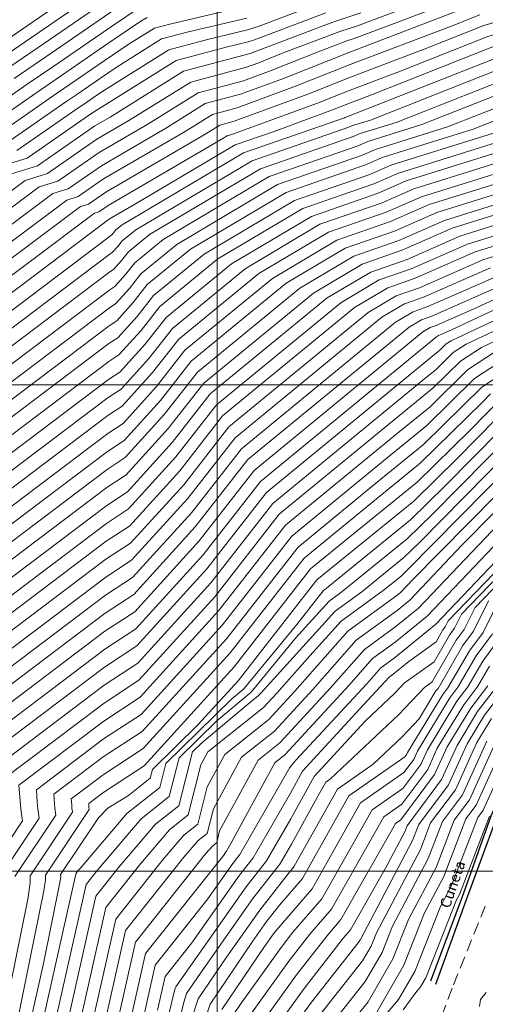
# Model space of a CAD drawing. Units: millimetres. Extents: x -3840 to 865, y -591 to 392.
# Drawn here: x -2143 to -2047, y 34 to 236 of the extents above; entities that cross this region are included whole.
import ezdxf

# ---------------------------------------------------------------- set-up
doc = ezdxf.new("R2010")
doc.units = ezdxf.units.MM
doc.linetypes.add('HIDDEN', pattern=[0.375, 0.25, -0.125])
for name, color, linetype, lineweight in [('C-TOPO-MAJR', 13, 'Continuous', 18), ('C-TOPO-MINR', 253, 'Continuous', 9), ('GRILLA-PL', 252, 'Continuous', 5)]:
    doc.layers.add(name, color=color, linetype=linetype, lineweight=lineweight)
for name, color, linetype in [('Cuneta Exist', 1, 'Continuous'), ('Eje existente', 2, 'Continuous'), ('EJE_ELEMENTO', 7, 'Continuous')]:
    doc.layers.add(name, color=color, linetype=linetype)
doc.styles.add('ROMANS', font='romans.shx', dxfattribs={"width": 0.75})

msp = doc.modelspace()

# ---------------------------------------------------------------- linework, layer by layer
at = {"layer": 'C-TOPO-MAJR', "flags": 128}
for points, elevation in [([(-1923.82978, 326.4517), (-1927.67494, 323.6712), (-1936.93036, 319.11793), (-1939.38164, 318.26957), (-1955.6725, 306.0742), (-1956.26951, 305.57884), (-1975.94349, 292.94974), (-1987.39274, 282.3551), (-2003.20739, 280.8568), (-2014.91856, 278.34249), (-2036.66918, 269.69943), (-2042.12826, 267.21377), (-2050.06511, 264.55693), (-2070.15574, 257.58692), (-2086.30518, 252.292), (-2091.10679, 250.79679), (-2097.20781, 248.75057), (-2107.63278, 246.27841), (-2120.44678, 243.3777), (-2122.81348, 241.79079), (-2139.36038, 230.34524), (-2146.93872, 225.19746)], 2050), ([(-1931.1926, 259.33864), (-1953.91065, 221.01689), (-1955.39386, 219.02948), (-1955.97929, 218.81786), (-1973.8865, 213.83907), (-1981.48011, 212.82044), (-1987.66003, 210.77631), (-1996.59032, 210.20765), (-2005.46409, 207.83396), (-2013.07697, 206.14575), (-2025.04652, 202.37252), (-2034.81679, 199.28282), (-2034.82443, 199.25862), (-2041.50887, 197.19247), (-2054.30812, 193.20568), (-2064.41197, 188.75126), (-2072.76364, 185.85646), (-2082.80083, 179.90792), (-2105.33281, 161.4002), (-2112.65836, 152.02858), (-2121.26894, 142.55534), (-2125.23977, 139.95449), (-2189.94413, 91.07571)], 1990), ([(-1947.92672, 247.13345), (-1961.71365, 228.65986), (-1967.15543, 226.6928), (-1975.00212, 224.51116), (-1987.04672, 222.89545), (-1989.86972, 221.96168), (-1993.9491, 221.70192), (-2010.53282, 217.26586), (-2013.59458, 216.5869), (-2035.35397, 209.72755), (-2038.12222, 208.85213), (-2038.13669, 208.8063), (-2040.05011, 208.21486), (-2062.18064, 201.32151), (-2068.6741, 198.45878), (-2081.47182, 194.02292), (-2096.85234, 184.90765), (-2111.78948, 172.63831), (-2116.64581, 166.42557), (-2122.35403, 160.14547), (-2124.98642, 158.42129), (-2207.86897, 95.81039)], 2000), ([(-2051.63905, 240.82731), (-2074.41589, 232.22651), (-2075.93745, 231.7282), (-2080.93289, 229.83089), (-2091.50181, 225.62892), (-2097.18239, 223.5385), (-2106.52016, 221.05331), (-2116.86016, 214.60305), (-2126.83576, 208.79495), (-2135.33744, 202.89297), (-2139.17813, 201.71509), (-2253.1182, 116.45457)], 2030), ([(-1923.02259, 241.07494), (-1937.28388, 217.01838), (-1943.4262, 201.32308), (-1946.47313, 199.12988), (-1956.59167, 197.17573), (-1960.46753, 196.34336), (-1972.32137, 192.61127), (-1982.42952, 188.97924), (-1984.0021, 188.56637), (-1994.22921, 188.53279), (-2002.06872, 188.01303), (-2009.15821, 186.41534), (-2018.83918, 183.37163), (-2033.37288, 178.89173), (-2040.99785, 176.47364), (-2054.50946, 170.09838), (-2055.51632, 169.43662), (-2056.81367, 168.16051), (-2057.88559, 167.29003), (-2092.41947, 138.92398), (-2104.68344, 123.23459), (-2119.09875, 107.37508), (-2125.74648, 103.0209), (-2154.09446, 81.60635)], 1970), ([(-2017.70062, 239.55976), (-2036.20313, 233.42191), (-2046.10866, 230.4317), (-2046.11274, 230.41076), (-2070.87966, 220.64175), (-2076.06743, 218.66546), (-2078.88201, 217.54644), (-2090.8653, 213.13666), (-2098.88816, 210.35583), (-2119.39079, 198.20494), (-2124.56369, 195.19312), (-2124.83727, 195.0032), (-2124.96087, 194.96529), (-2128.62746, 192.22161), (-2243.71864, 105.27975)], 2020), ([(-1968.03343, 238.29023), (-1976.04342, 235.39483), (-1990.28455, 233.43412), (-1992.69482, 233.14299), (-2012.29203, 228.30414), (-2014.91578, 227.6389), (-2019.53742, 226.10576), (-2041.94598, 219.34122), (-2041.95522, 219.29386), (-2055.26908, 214.04237), (-2070.05316, 209.43733), (-2072.93623, 208.16629), (-2090.17999, 202.18938), (-2110.90385, 189.90737), (-2118.24615, 183.87642), (-2120.63327, 180.82257), (-2123.43913, 177.7356), (-2124.73307, 176.88808), (-2225.7938, 100.54507)], 2010), ([(-2096.48967, 236.42944), (-2108.46427, 233.5898), (-2113.99623, 232.1175), (-2123.11825, 226.42704), (-2126.59692, 224.09453), (-2131.44701, 220.73971), (-2133.6683, 219.23083), (-2145.8376, 210.78274)], 2040), ([(-2046.4356, 185.08985), (-2060.14984, 179.04375), (-2064.05547, 177.69001), (-2068.74932, 174.90819), (-2098.87614, 150.16209), (-2108.6709, 137.63158), (-2120.18385, 124.96521), (-2125.49313, 121.4877), (-2172.01929, 86.34103)], 1980), ([(-2038.90838, 166.66111), (-2048.19869, 160.55497), (-2060.16941, 148.78027), (-2070.06013, 140.74829), (-2085.96279, 127.68587), (-2100.69599, 108.8376), (-2118.01366, 89.78495), (-2125.99983, 84.5541), (-2136.16962, 76.87167), (-2136.02221, 74.9893), (-2135.94417, 73.99507), (-2135.73351, 72.58865), (-2144.16448, 59.98083)], 1960), ([(-2036.08441, 157.02261), (-2058.35753, 134.48303), (-2063.52515, 129.40003), (-2077.23226, 118.26886), (-2079.54897, 116.5801), (-2086.45631, 108.98502), (-2095.61861, 97.86501), (-2102.68781, 91.94435), (-2110.41281, 84.38185), (-2112.44111, 76.40764), (-2118.22278, 71.81686), (-2127.24991, 61.20079), (-2129.53695, 58.32649), (-2142.99865, -1.53986)], 1950), ([(-2019.58581, 146.3389), (-2049.57966, 115.25847), (-2051.83214, 110.71433), (-2053.45028, 108.52325), (-2058.41432, 99.96785), (-2059.96067, 98.85755), (-2065.30018, 93.18061), (-2079.29294, 80.05514), (-2080.26961, 79.37318), (-2081.60829, 76.98926), (-2087.3271, 66.59547), (-2089.67472, 62.52395), (-2095.23369, 55.47495), (-2106.01559, 40.10704), (-2108.86231, 35.91568), (-2109.43591, 34.16763), (-2113.84879, 15.7428)], 1930), ([(-2042.04754, 135.2745), (-2061.22641, 115.13861), (-2065.80927, 111.40452), (-2072.33364, 106.6507), (-2079.20735, 98.82261), (-2089.73359, 87.45587), (-2094.17611, 83.92149), (-2102.08043, 69.34611), (-2102.6888, 66.9543), (-2103.57635, 66.24956), (-2104.96211, 64.61988), (-2119.37877, 46.50136), (-2125.39175, 19.76067)], 1940), ([(-2046.61563, 103.18921), (-2049.00107, 99.07797), (-2051.90383, 95.27734), (-2057.33405, 86.32872), (-2059.31184, 81.9753), (-2064.64046, 74.85388), (-2068.33981, 72.27085), (-2070.67456, 68.11311), (-2079.11273, 53.25536), (-2083.5379, 48.12791), (-2087.87706, 42.59282), (-2095.8706, 31.43185)], 1920), ([(-2047.15653, 87.81463), (-2052.17917, 76.75902), (-2056.286, 71.27045), (-2059.20939, 63.66825), (-2066.55218, 49.76958), (-2068.68981, 44.35022), (-2072.13568, 38.42572), (-2077.60199, 31.51524)], 1910), ([(-2047.26392, 36.13202), (-2048.48523, 34.71032), (-2048.68849, 33.29489)], 1900)]:
    msp.add_lwpolyline(points, dxfattribs=dict(at, elevation=elevation))
at = {"layer": 'C-TOPO-MINR', "flags": 128}
for points, elevation in [([(-1925.48082, 327.65089), (-1929.56712, 324.69603), (-1939.40297, 319.85721), (-1940.11421, 319.61105), (-1947.48452, 314.09363), (-1956.8354, 307.32796), (-1957.36108, 307.05481), (-1960.33064, 304.88076), (-1978.13961, 293.44884), (-1987.16715, 285.09515), (-1999.63673, 283.91376), (-2016.48157, 280.29729), (-2033.63739, 273.48007), (-2042.56641, 269.41445), (-2055.54813, 265.06885), (-2070.79852, 259.77806), (-2083.05724, 255.7588), (-2093.48298, 252.51224), (-2097.35144, 251.2148), (-2103.96158, 249.64728), (-2121.55915, 245.66371), (-2122.05679, 245.33004), (-2140.94306, 232.26635), (-2149.5928, 226.39079)], 2052), ([(-1922.17875, 325.2525), (-1925.78277, 322.64638), (-1934.45775, 318.37866), (-1938.64906, 316.92808), (-1953.61748, 305.7227), (-1955.48273, 304.17507), (-1973.74737, 292.45064), (-1987.61832, 279.61506), (-2006.77805, 277.79983), (-2013.35556, 276.38769), (-2039.70097, 265.91879), (-2041.69011, 265.01308), (-2044.58209, 264.045), (-2069.51295, 255.39578), (-2086.44496, 249.84428), (-2088.868, 249.05074), (-2089.21638, 248.91842), (-2097.06419, 246.28634), (-2111.30397, 242.90954), (-2119.3344, 241.09169), (-2123.57017, 238.25153), (-2137.77771, 228.42413), (-2144.28464, 224.00414)], 2048), ([(-1944.33636, 262.80339), (-1965.50552, 234.43808), (-1973.86111, 231.41776), (-1975.6715, 230.91441), (-1990.38668, 228.94045), (-1991.19553, 228.67291), (-1992.36436, 228.59848), (-2013.57405, 222.925), (-2013.90515, 222.85158), (-2020.62673, 220.73269), (-2020.26675, 220.94676), (-2040.28091, 214.90503), (-2040.29222, 214.8471), (-2044.71461, 213.10274), (-2066.90415, 206.191), (-2071.23138, 204.28328), (-2086.69672, 198.92279), (-2105.28324, 187.90748), (-2115.66348, 179.38117), (-2119.03829, 175.06377), (-2123.00509, 170.69955), (-2124.83441, 169.50137), (-2218.62387, 98.6512)], 2006), ([(-1932.82661, 262.99138), (-1951.51708, 231.46352), (-1957.92178, 222.88163), (-1960.44975, 221.96784), (-1974.33275, 218.10791), (-1983.70675, 216.85044), (-1988.54391, 215.25046), (-1995.53383, 214.80536), (-2007.49158, 211.60672), (-2013.28401, 210.32221), (-2029.1695, 205.31453), (-2036.13896, 203.11054), (-2036.14933, 203.07769), (-2040.92537, 201.60143), (-2057.45713, 196.45201), (-2066.11682, 192.63427), (-2076.24691, 189.12304), (-2088.42143, 181.90781), (-2107.91548, 165.89544), (-2114.25334, 157.78738), (-2121.70298, 149.59139), (-2125.13843, 147.34121), (-2197.11406, 92.96958)], 1994), ([(-1932.0096, 261.16501), (-1952.71386, 226.2402), (-1956.65782, 220.95556), (-1958.21452, 220.39285), (-1974.10962, 215.97349), (-1982.59343, 214.83544), (-1988.10197, 213.01338), (-1996.06208, 212.5065), (-2006.47784, 209.72034), (-2013.18049, 208.23398), (-2027.10801, 203.84352), (-2035.47787, 201.19668), (-2035.48688, 201.16816), (-2041.21712, 199.39695), (-2055.88262, 194.82884), (-2065.2644, 190.69276), (-2074.50528, 187.48975), (-2085.61113, 180.90787), (-2106.62414, 163.64782), (-2113.45585, 154.90798), (-2121.48596, 146.07337), (-2125.1891, 143.64785), (-2193.5291, 92.02265)], 1992), ([(-1945.53314, 257.58008), (-1964.24156, 232.51201), (-1971.62588, 229.84277), (-1975.44837, 228.78), (-1989.27336, 226.92545), (-1990.75359, 226.43584), (-1992.89261, 226.29963), (-2012.56031, 221.03862), (-2013.80162, 220.76335), (-2039.0018, 212.81935), (-2038.99362, 212.82421), (-2039.44838, 212.68693), (-2039.45844, 212.63539), (-2039.4616, 212.62537), (-2039.46661, 212.62382), (-2065.32964, 204.56784), (-2070.37895, 202.34178), (-2084.95508, 197.2895), (-2102.47294, 186.90754), (-2114.37215, 177.13355), (-2118.24079, 172.18437), (-2122.78807, 167.18152), (-2124.88508, 165.80801), (-2215.0389, 97.70426)], 2004), ([(-1946.72993, 252.35677), (-1962.9776, 230.58593), (-1969.39065, 228.26779), (-1975.22525, 226.64558), (-1988.16004, 224.91045), (-1990.31166, 224.19876), (-1993.42085, 224.00077), (-2011.54656, 219.15224), (-2013.6981, 218.67512), (-2037.41546, 211.19856), (-2038.78331, 210.76599), (-2038.79915, 210.71583), (-2039.75836, 210.41934), (-2063.75514, 202.94467), (-2069.52653, 200.40028), (-2083.21345, 195.65621), (-2099.66264, 185.90759), (-2113.08082, 174.88593), (-2117.4433, 169.30497), (-2122.57105, 163.6635), (-2124.93575, 162.11465), (-2211.45393, 96.75733)], 2002), ([(-2123.92783, 247.05168), (-2142.52574, 234.18746), (-2152.24689, 227.58411)], 2054), ([(-2053.78828, 242.37646), (-2073.7268, 234.84745), (-2077.37418, 233.65293), (-2089.34893, 229.10483), (-2094.02576, 227.24542), (-2096.53947, 226.32039), (-2108.01537, 223.26615), (-2120.723, 215.33892), (-2127.29018, 211.51531), (-2137.43747, 204.47092), (-2142.02159, 203.06505), (-2261.97501, 113.30478)], 2032), ([(-1949.1235, 241.91014), (-1960.44969, 226.73378), (-1964.9202, 225.11781), (-1974.779, 222.37674), (-1985.93339, 220.88044), (-1989.42778, 219.72461), (-1994.47734, 219.40306), (-2009.51907, 215.37948), (-2013.49106, 214.49867), (-2033.29248, 208.25654), (-2037.46113, 206.93827), (-2037.47424, 206.89676), (-2040.34187, 206.01038), (-2060.60613, 199.69834), (-2067.82168, 196.51727), (-2079.73018, 192.38963), (-2094.04204, 183.9077), (-2110.49815, 170.39069), (-2115.84832, 163.54617), (-2122.13701, 156.62745), (-2125.03709, 154.72793), (-2204.284, 94.86345)], 1998), ([(-2018.25759, 241.94394), (-2039.53627, 234.88514), (-2046.94119, 232.64979), (-2046.94424, 232.63414), (-2065.45886, 225.33127), (-2075.79706, 221.39292), (-2081.40597, 219.16294), (-2099.75407, 212.41095), (-2100.5393, 212.20196), (-2101.40881, 211.65955), (-2125.0181, 197.91349), (-2126.9373, 196.58115), (-2127.80432, 196.31525), (-2153.52561, 177.0682)], 2022), ([(-2118.22202, 238.80568), (-2124.32686, 234.71228), (-2136.19503, 226.50303), (-2141.63055, 222.81081), (-2152.1377, 215.51661)], 2046), ([(-1922.20558, 239.24857), (-1935.4378, 216.92791), (-1942.23374, 199.56241), (-1945.60491, 197.13582), (-1953.55244, 195.60095), (-1962.91237, 193.59082), (-1972.55147, 190.55602), (-1980.77103, 187.6026), (-1984.70219, 186.57049), (-1992.95695, 186.54338), (-2002.64313, 185.90119), (-2008.3128, 184.62347), (-2016.05495, 182.18933), (-2033.88298, 176.69397), (-2040.19832, 174.6912), (-2051.38925, 169.41093), (-2054.05279, 167.66029), (-2057.48481, 164.28447), (-2060.3205, 161.98168), (-2091.12813, 136.67636), (-2103.88595, 120.35519), (-2118.88173, 103.85706), (-2125.79715, 99.32754), (-2150.50949, 80.65941)], 1968), ([(-2096.6333, 238.89366), (-2112.34266, 235.16837), (-2115.49144, 234.33034), (-2120.68367, 231.09134), (-2125.84023, 227.63378), (-2133.02968, 222.66081), (-2136.32239, 220.42416), (-2147.93764, 212.3607)], 2042), ([(-2081.68436, 239.42711), (-2093.94337, 234.77104), (-2096.34604, 233.96521), (-2104.58587, 232.01123), (-2112.50101, 229.90466), (-2125.55282, 221.76274), (-2127.35361, 220.55527), (-2129.86433, 218.8186), (-2131.01422, 218.03751), (-2143.73757, 209.20479)], 2038), ([(-2017.14366, 237.17559), (-2032.86998, 231.95868), (-2045.27612, 228.2136), (-2045.28124, 228.18738), (-2076.30046, 215.95222), (-2076.3378, 215.938), (-2076.35805, 215.92994), (-2076.44431, 215.8982), (-2097.14653, 208.72254), (-2122.14505, 193.90716), (-2123.41149, 192.86691), (-2123.82323, 192.34016), (-2124.3072, 191.80771), (-2124.53039, 191.66152), (-2240.13367, 104.33281)], 2018), ([(-1995.12641, 237.60688), (-2010.25384, 233.87169), (-2016.02972, 232.40724), (-2026.2037, 229.03222), (-2043.61105, 223.77741), (-2043.61823, 223.74062), (-2065.82355, 214.982), (-2073.20216, 212.68366), (-2074.64108, 212.04929), (-2093.66326, 205.45596), (-2116.52445, 191.90727), (-2120.82882, 188.37166), (-2122.22825, 186.58136), (-2123.87316, 184.77165), (-2124.63173, 184.2748), (-2232.96374, 102.43894)], 2014), ([(-1976.199, 237.72156), (-1988.46951, 236.03216), (-1993.91062, 235.37493), (-2011.27294, 231.08792), (-2015.47275, 230.02307), (-2022.87056, 227.56899), (-2042.77852, 221.55931), (-2042.78673, 221.51724), (-2060.54631, 214.51218), (-2071.62766, 211.0605), (-2073.78866, 210.10779), (-2091.92162, 203.82267), (-2113.71415, 190.90732), (-2119.53749, 186.12404), (-2121.43076, 183.70197), (-2123.65615, 181.25363), (-2124.6824, 180.58144), (-2229.37877, 101.49201)], 2012), ([(-2052.46605, 238.1543), (-2074.98596, 229.5753), (-2088.97785, 224.01242), (-2097.82531, 220.75661), (-2105.02494, 218.84048), (-2112.99732, 213.86717), (-2126.38135, 206.07458), (-2133.2374, 201.31501), (-2136.33468, 200.36513), (-2228.22006, 131.60798)], 2028), ([(-2048.60725, 237.0809), (-2054.61727, 234.71032), (-2075.25633, 226.84784), (-2086.45389, 222.39593), (-2098.46823, 217.97472), (-2103.52973, 216.62764), (-2109.13448, 213.1313), (-2125.92693, 203.35422), (-2131.13737, 199.73706), (-2133.49123, 199.01517), (-2203.32191, 146.76138)], 2026), ([(-2080.24763, 237.50238), (-2094.88877, 231.94156), (-2096.20241, 231.50098), (-2100.70747, 230.43266), (-2111.0058, 227.69183), (-2127.98739, 217.09843), (-2128.1103, 217.01602), (-2128.28165, 216.89749), (-2128.36014, 216.84418), (-2141.63754, 207.62683), (-2147.70849, 205.76496)], 2036), ([(-1921.38858, 237.4222), (-1933.59171, 216.83744), (-1941.04128, 197.80174), (-1944.73669, 195.14176), (-1950.51321, 194.02617), (-1965.3572, 190.83828), (-1972.78156, 188.50078), (-1979.11255, 186.22595), (-1985.40229, 184.5746), (-1991.6847, 184.55397), (-2003.21753, 183.78935), (-2007.46738, 182.8316), (-2013.27073, 181.00702), (-2034.39307, 174.49622), (-2039.39879, 172.90877), (-2048.26903, 168.72347), (-2052.58927, 165.88396), (-2058.15596, 160.40842), (-2062.7554, 156.67334), (-2089.8368, 134.42874), (-2103.08846, 117.47579), (-2118.66471, 100.33903), (-2125.84782, 95.63418), (-2146.92452, 79.71248)], 1966), ([(-2073.0377, 237.46838), (-2078.8109, 235.57765), (-2095.83417, 229.11209), (-2096.05878, 229.03676), (-2096.82908, 228.85409), (-2109.51059, 225.47899), (-2124.58584, 216.0748), (-2127.74459, 214.23567), (-2139.5375, 206.04888), (-2144.86504, 204.41501)], 2034), ([(-2009.23474, 236.65547), (-2016.58669, 234.79142), (-2029.53684, 230.49545), (-2044.44359, 225.99551), (-2044.44973, 225.964), (-2071.10078, 215.45182), (-2074.77667, 214.30683), (-2075.49351, 213.9908), (-2095.40489, 207.08925), (-2119.33475, 192.90721), (-2122.12016, 190.61928), (-2123.02574, 189.46076), (-2124.09018, 188.28968), (-2124.58106, 187.96816), (-2236.54871, 103.38588)], 2016), ([(-1966.76947, 236.36416), (-1975.88785, 233.06811), (-1981.08384, 232.35273), (-1991.5, 230.95546), (-1991.63747, 230.90999), (-1991.83612, 230.89734), (-1997.13639, 229.47954), (-1996.96989, 229.55526), (-2013.31113, 225.52036), (-2014.35882, 225.25472), (-2016.20428, 224.64253), (-2041.11345, 217.12312), (-2041.12372, 217.07048), (-2049.99184, 213.57255), (-2068.47865, 207.81417), (-2072.08381, 206.22479), (-2088.43835, 200.55608), (-2108.09354, 188.90743), (-2116.95482, 181.6288), (-2119.83578, 177.94317), (-2123.22211, 174.21758), (-2124.78374, 173.19473), (-2222.20884, 99.59813)], 2008), ([(-1950.32029, 236.68683), (-1959.18573, 224.80771), (-1962.68497, 223.54283), (-1974.55587, 220.24233), (-1984.82007, 218.86544), (-1988.98584, 217.48753), (-1995.00559, 217.10421), (-2008.50533, 213.4931), (-2013.38753, 212.41044), (-2031.23099, 206.78554), (-2036.80005, 205.0244), (-2036.81179, 204.98723), (-2040.63362, 203.8059), (-2059.03163, 198.07518), (-2066.96925, 194.57577), (-2077.98855, 190.75634), (-2091.23174, 182.90776), (-2109.20681, 168.14307), (-2115.05083, 160.66678), (-2121.92, 153.10942), (-2125.08776, 151.03457), (-2200.69903, 93.91652)], 1996), ([(-2042.86941, 236.34837), (-2047.77372, 234.86789), (-2047.77575, 234.85752), (-2060.03807, 230.0208), (-2075.52669, 224.12038), (-2083.92993, 220.77943), (-2099.11115, 215.19283), (-2102.03451, 214.4148), (-2105.27165, 212.39542), (-2125.47252, 200.63385), (-2129.03734, 198.1591), (-2130.64777, 197.66521), (-2178.42376, 161.91479)], 2024), ([(-2116.98666, 236.54318), (-2118.2491, 235.75565), (-2125.08354, 231.17303), (-2134.61236, 224.58192), (-2138.97647, 221.61749), (-2150.03767, 213.93865)], 2044), ([(-2041.80062, 194.98799), (-2052.73361, 191.58251), (-2063.55955, 186.80976), (-2071.02201, 184.22317), (-2079.99053, 178.90797), (-2104.04148, 159.15258), (-2111.86086, 149.14918), (-2121.05192, 139.03732), (-2125.29044, 136.26113), (-2186.35916, 90.12877)], 1988), ([(-2042.09237, 192.78351), (-2051.15911, 189.95935), (-2062.70712, 184.86826), (-2069.28037, 182.58988), (-2077.18023, 177.90803), (-2102.75014, 156.90496), (-2111.06337, 146.26978), (-2120.8349, 135.51929), (-2125.34112, 132.56777), (-2182.7742, 89.18184)], 1986), ([(-2042.38413, 190.57903), (-2049.58461, 188.33618), (-2061.8547, 182.92675), (-2067.53874, 180.95659), (-2074.36993, 176.90808), (-2101.45881, 154.65733), (-2110.26588, 143.39038), (-2120.61788, 132.00126), (-2125.39179, 128.87441), (-2179.18923, 88.2349)], 1984), ([(-2042.67588, 188.37456), (-2048.0101, 186.71302), (-2061.00227, 180.98525), (-2065.7971, 179.3233), (-2071.55962, 175.90814), (-2100.16747, 152.40971), (-2109.46839, 140.51098), (-2120.40086, 128.48324), (-2125.44246, 125.18105), (-2175.60426, 87.28797)], 1982), ([(-2044.86109, 183.46669), (-2059.29742, 177.10225), (-2062.31384, 176.05671), (-2065.93902, 173.90825), (-2097.5848, 147.91447), (-2107.87341, 134.75219), (-2119.96683, 121.44719), (-2125.5438, 117.79434), (-2168.43433, 85.39409)], 1978), ([(-2044.23117, 181.42709), (-2058.44499, 175.16074), (-2060.5722, 174.42342), (-2063.12872, 172.9083), (-2096.29347, 145.66685), (-2107.07592, 131.87279), (-2119.74981, 117.92916), (-2125.59447, 114.10098), (-2164.84936, 84.44716)], 1976), ([(-2042.59691, 180.03851), (-2049.32036, 176.86615), (-2057.59257, 173.21924), (-2058.83057, 172.79013), (-2060.31842, 171.90836), (-2095.00213, 143.41922), (-2106.27843, 128.99339), (-2119.53279, 114.41113), (-2125.64514, 110.40762), (-2161.26439, 83.50022)], 1974), ([(-2041.79738, 178.25608), (-2054.40954, 172.30521), (-2056.74014, 171.27774), (-2057.08893, 171.15684), (-2057.50812, 170.90841), (-2093.7108, 141.1716), (-2105.48094, 126.11399), (-2119.31577, 110.89311), (-2125.69581, 106.71426), (-2157.67942, 82.55329)], 1972), ([(-2045.14881, 168.03602), (-2051.12574, 164.10763), (-2058.82711, 156.53237), (-2065.19031, 151.36499), (-2088.54546, 132.18111), (-2102.29097, 114.59639), (-2118.4477, 96.821), (-2125.89849, 91.94082), (-2143.33955, 78.76554), (-2143.08675, 75.5373), (-2142.9529, 73.8322), (-2142.59163, 71.42022), (-2150.43089, 59.69725)], 1964), ([(-2042.0286, 167.34857), (-2049.66221, 162.3313), (-2059.49826, 152.65632), (-2067.62522, 146.05664), (-2087.25413, 129.93349), (-2101.49348, 111.717), (-2118.23068, 93.30298), (-2125.94916, 88.24746), (-2139.75459, 77.81861), (-2139.55448, 75.2633), (-2139.44853, 73.91363), (-2139.16257, 72.00443), (-2147.29768, 59.83904)], 1962), ([(-2046.3796, 159.17517), (-2048.03065, 157.50436), (-2060.84055, 144.90423), (-2072.49503, 135.43994), (-2084.67146, 125.43825), (-2099.8985, 105.9582), (-2117.79664, 86.26693), (-2126.0505, 80.86074), (-2132.58465, 75.92473), (-2132.48994, 74.7153), (-2132.4398, 74.0765), (-2132.30445, 73.17287), (-2141.03127, 60.12263), (-2141.0011, 58.69404), (-2141.48193, 55.34248), (-2151.28571, 7.2064)], 1958), ([(-2041.232, 158.09889), (-2053.19409, 145.9937), (-2062.18285, 137.15213), (-2077.36485, 124.82324), (-2082.08879, 120.94301), (-2098.30351, 100.1994), (-2106.46546, 91.21975), (-2115.88075, 82.00253), (-2116.34204, 80.18898), (-2120.83388, 76.62235), (-2125.03508, 74.01342), (-2126.99613, 72.0237), (-2134.76486, 60.40621), (-2134.75442, 59.91218), (-2134.9207, 58.75315), (-2138.31102, 42.10686), (-2150.04141, -10.06008)], 1954), ([(-2043.8058, 158.63703), (-2050.61237, 151.74903), (-2061.5117, 141.02818), (-2074.92994, 130.13159), (-2083.38013, 123.19063), (-2099.10101, 103.0788), (-2117.57962, 82.7489), (-2126.10117, 77.16738), (-2128.99969, 74.9778), (-2128.95767, 74.4413), (-2128.93543, 74.15793), (-2128.87539, 73.75709), (-2137.89806, 60.26442), (-2137.87776, 59.30311), (-2138.20132, 57.04781), (-2144.79836, 24.65663)], 1956), ([(-2038.6582, 157.56075), (-2055.77581, 140.23836), (-2062.854, 133.27608), (-2079.79976, 119.51489), (-2080.79746, 118.69538), (-2086.21492, 111.76479), (-2097.12167, 98.52761), (-2099.61459, 96.43971), (-2113.14678, 83.19219), (-2114.39157, 78.29831), (-2121.15206, 72.93032), (-2130.73867, 61.6563), (-2131.21097, 61.17709), (-2131.63165, 60.548), (-2131.63108, 60.52125), (-2131.64009, 60.45849), (-2131.82367, 59.55709), (-2146.52003, -5.79997)], 1952), ([(-2033.51061, 156.48447), (-2060.93925, 128.7277), (-2064.19629, 125.52399), (-2072.83561, 118.50823), (-2078.31615, 114.51321), (-2093.63601, 97.66799), (-2093.99328, 97.26112), (-2094.13797, 97.10487), (-2096.01579, 95.61091), (-2105.76102, 87.44899), (-2107.67884, 85.57152), (-2110.49065, 74.51697), (-2115.29349, 70.7034), (-2122.79235, 61.88461), (-2127.50531, 55.96146), (-2139.47727, 2.72024)], 1948), ([(-2030.93681, 155.94633), (-2063.52097, 122.97236), (-2064.86744, 121.64794), (-2068.43897, 118.7476), (-2077.08332, 112.44633), (-2083.53111, 105.35655), (-2090.2968, 97.65149), (-2093.03688, 94.69262), (-2104.47641, 85.59156), (-2105.91899, 82.93147), (-2108.54019, 72.6263), (-2112.36421, 69.58994), (-2118.33479, 62.56842), (-2125.47368, 53.59644), (-2135.95589, 6.98035)], 1946), ([(-2028.36301, 155.40819), (-2062.34415, 121.02053), (-2064.81123, 118.43035), (-2065.40074, 117.95001), (-2075.72414, 110.42812), (-2086.60032, 98.04187), (-2091.93578, 92.28037), (-2101.04298, 85.03487), (-2104.63947, 78.40302), (-2106.58973, 70.73563), (-2109.43492, 68.47648), (-2113.87723, 63.25224), (-2123.44204, 51.23141), (-2132.43451, 11.24045)], 1944), ([(-2025.78921, 154.87005), (-2052.19584, 128.14752), (-2063.01882, 116.78448), (-2065.60501, 114.67727), (-2074.02889, 108.53941), (-2082.90383, 98.43224), (-2090.83469, 89.86812), (-2097.60954, 84.47818), (-2103.35995, 73.87456), (-2104.63926, 68.84497), (-2106.50563, 67.36302), (-2109.41967, 63.93606), (-2121.4104, 48.86638), (-2128.91313, 15.50056)], 1942), ([(-2017.38233, 151.63383), (-2055.0909, 112.55921), (-2055.72711, 111.27573), (-2056.18415, 110.65686), (-2057.58622, 108.24042), (-2063.21978, 104.19547), (-2066.42206, 101.58627), (-2067.24788, 100.98456), (-2068.11791, 99.99373), (-2072.51366, 95.24699), (-2085.02994, 81.64368), (-2087.52688, 77.10555), (-2095.16938, 63.851), (-2098.01218, 60.24621), (-2107.7818, 46.32114), (-2113.28386, 39.40628), (-2114.82761, 32.54098)], 1934), ([(-2021.75092, 149.52846), (-2057.6416, 111.84687), (-2066.2178, 104.85902), (-2068.94313, 102.87327), (-2071.81439, 99.60336), (-2086.32112, 83.93829), (-2087.40962, 82.75526), (-2087.62677, 82.36059), (-2097.9167, 64.51453), (-2099.40143, 62.63184), (-2104.50384, 55.35914), (-2115.3155, 41.7713), (-2118.34899, 28.28088)], 1936), ([(-2018.48407, 148.98636), (-2052.33528, 113.90884), (-2053.77962, 110.99503), (-2054.81722, 109.59005), (-2058.00027, 104.10413), (-2064.14543, 99.69185), (-2066.07366, 97.64177), (-2072.16512, 91.92786), (-2082.65026, 80.5321), (-2087.42699, 71.85051), (-2092.42205, 63.18748), (-2096.62293, 57.86058), (-2111.05975, 37.28315), (-2111.25222, 37.04125), (-2111.30623, 36.80109), (-2116.99011, 13.06955)], 1932), ([(-2031.89923, 142.40148), (-2059.434, 113.49274), (-2066.01353, 108.13177), (-2070.63838, 104.76199), (-2075.51087, 99.21298), (-2088.6325, 85.04362), (-2090.74268, 83.3648), (-2099.67901, 66.8864), (-2100.66403, 65.17806), (-2100.79067, 65.01747), (-2101.22589, 64.39714), (-2117.34713, 44.13633), (-2121.87037, 24.02077)], 1938), ([(-2044.06842, 117.95774), (-2047.93717, 110.15294), (-2050.71642, 106.38963), (-2055.14579, 98.75573), (-2056.18132, 97.39989), (-2063.44057, 85.43717), (-2063.59144, 85.10507), (-2063.99793, 84.56183), (-2075.49769, 76.53225), (-2082.75549, 63.60752), (-2085.03928, 59.58627), (-2089.80513, 54.06408), (-2092.4552, 50.70369), (-2095.30121, 46.64715), (-2104.05552, 33.75779), (-2105.81947, 28.38213)], 1926), ([(-2046.82404, 116.6081), (-2049.88466, 110.43364), (-2052.08335, 107.45644), (-2057.19403, 98.64832), (-2057.60715, 98.10741), (-2061.08073, 92.3832), (-2064.52671, 88.71945), (-2070.53387, 83.08462), (-2077.88365, 77.95272), (-2086.78247, 62.10565), (-2087.0148, 61.69658), (-2087.49963, 61.13481), (-2093.84444, 53.08932), (-2100.6584, 43.37709), (-2106.45891, 34.83674), (-2107.62769, 31.27488)], 1928), ([(-2045.98969, 109.87224), (-2049.34949, 105.32282), (-2053.09755, 98.86314), (-2054.75549, 96.69237), (-2061.40506, 85.73435), (-2062.16491, 84.06182), (-2064.2121, 81.32584), (-2073.11173, 75.11179), (-2078.72852, 65.10938), (-2083.06376, 57.47597), (-2090.47765, 48.8855), (-2091.01512, 48.1999), (-2092.85855, 45.62601), (-2101.65213, 32.67884)], 1924), ([(-2044.04221, 109.59155), (-2047.98256, 104.25601), (-2051.04931, 98.97055), (-2053.32966, 95.98485), (-2059.36956, 86.03153), (-2060.73837, 83.01856), (-2064.42628, 78.08986), (-2070.72577, 73.69132), (-2074.70154, 66.61125), (-2081.08824, 55.36566), (-2087.00778, 48.5067), (-2089.44609, 45.39636), (-2097.80918, 33.71941), (-2099.24873, 31.5999)], 1922), ([(-2046.95282, 99.18538), (-2050.478, 94.56982), (-2055.29855, 86.6259), (-2057.88531, 80.93205), (-2064.85463, 71.6179), (-2065.95384, 70.85039), (-2066.64758, 69.61497), (-2077.13721, 51.14505), (-2080.06802, 47.74912), (-2086.30803, 39.78928), (-2092.25522, 31.48552)], 1918), ([(-2044.90458, 99.29279), (-2049.05217, 93.8623), (-2053.26304, 86.92308), (-2056.45877, 79.88879), (-2063.54787, 70.41457), (-2064.01961, 69.18783), (-2068.06595, 61.52879), (-2075.16169, 49.03475), (-2076.59814, 47.37033), (-2084.739, 36.98573), (-2088.63985, 31.53919)], 1916), ([(-2042.85634, 99.4002), (-2047.62634, 93.15478), (-2051.22754, 87.22027), (-2055.03224, 78.84553), (-2061.12725, 70.69986), (-2062.41621, 67.34797), (-2073.13518, 47.05874), (-2073.17581, 46.95574), (-2073.2413, 46.84313), (-2073.61067, 46.37618), (-2083.16997, 34.18219), (-2085.02447, 31.59285)], 1914), ([(-2046.20051, 92.44727), (-2049.19203, 87.51745), (-2053.60571, 77.80227), (-2058.70663, 70.98515), (-2060.8128, 65.50811), (-2069.84368, 48.41416), (-2070.93281, 45.65298), (-2072.68849, 42.63443), (-2081.39266, 31.63066)], 1912), ([(-2045.12102, 88.11182), (-2050.75264, 75.71576), (-2053.86538, 71.55574), (-2057.60598, 61.82839), (-2063.26068, 51.125), (-2066.44681, 43.04746), (-2071.58286, 34.21702), (-2073.81132, 31.39982)], 1908), ([(-2043.08249, 88.40896), (-2049.32308, 74.67247), (-2051.44174, 71.84099), (-2055.99956, 59.98849), (-2059.96615, 52.48039), (-2064.20079, 41.74467), (-2069.79434, 32.12764)], 1906), ([(-2041.05001, 88.70618), (-2047.89957, 73.62924), (-2049.02414, 72.12632), (-2054.39917, 58.14867), (-2056.67768, 53.83584), (-2061.96081, 40.44194), (-2065.29045, 34.71727), (-2068.34546, 31.12229)], 1904), ([(-2046.60351, 72.41162), (-2052.79576, 56.30881), (-2053.38618, 55.19126), (-2059.71781, 39.13918), (-2060.78355, 37.30686), (-2061.76138, 36.1562), (-2064.36997, 32.54994)], 1902)]:
    msp.add_lwpolyline(points, dxfattribs=dict(at, elevation=elevation))
at = {"layer": 'Cuneta Exist', "color": 0}
for points in [[(-2058.66192, 38.52591, 1901.0585), (-2052.23497, 55.66532, 1901.3005), (-2046.28581, 72.44906, 1901.7375), (-2038.41518, 89.87967, 1901.9095), (-2029.00141, 105.65279, 1902.0455), (-2013.96642, 124.11375, 1902.1735), (-2000.18042, 136.60556, 1902.3055), (-1983.28309, 146.26174, 1902.4275), (-1965.1866, 153.57771, 1902.5465), (-1951.70679, 156.80106, 1902.5565), (-1943.11173, 155.35196, 1902.6165)], [(-2057.66471, 37.87976, 1901.1045), (-2051.34645, 55.25866, 1901.3155), (-2045.15528, 71.96466, 1901.4935), (-2037.38129, 89.38669, 1901.7745), (-2028.01286, 104.9951, 1902.0005), (-2013.54655, 122.78501, 1902.1685), (-1999.67663, 135.39729, 1902.3375), (-1982.9946, 145.10767, 1902.4545), (-1964.80414, 152.34924, 1902.5625), (-1951.69484, 155.6095, 1902.5865), (-1943.62083, 154.40512, 1902.6295)]]:
    msp.add_polyline3d(points, dxfattribs=at)
at = {"layer": 'Eje existente', "color": 3, "linetype": 'HIDDEN', "lineweight": 13, "ltscale": 10, "extrusion": (0.927202, -0.374562, 0), "elevation": -1918.61419}
msp.add_lwpolyline([(-716.91249, 1901.2445), (-735.11456, 1901.0645)], dxfattribs=at)
at = {"layer": 'Eje existente', "color": 3, "linetype": 'HIDDEN', "lineweight": 13, "ltscale": 10, "extrusion": (0.936211, -0.351439, 0), "elevation": -1936.26437}
msp.add_lwpolyline([(-687.28021, 1901.0645), (-705.95998, 1900.7515)], dxfattribs=at)
at = {"layer": 'GRILLA-PL', "color": 55}
for points in [[(-2102.55946, -473.48799), (-2102.55946, 301.91834)], [(-2270.74283, 161.0522), (-1755.26409, 161.0522)], [(-2274.37212, 61.0522), (-1758.89338, 61.0522)]]:
    msp.add_lwpolyline(points, dxfattribs=at)

# ---------------------------------------------------------------- texts
at = {"layer": 'EJE_ELEMENTO', "color": 2, "style": 'ROMANS'}
msp.add_text('Cuneta', height=2.2, rotation=70.6998504, dxfattribs=at).set_placement((-2054.82901, 53.27144))

doc.saveas('drawing.dxf')
